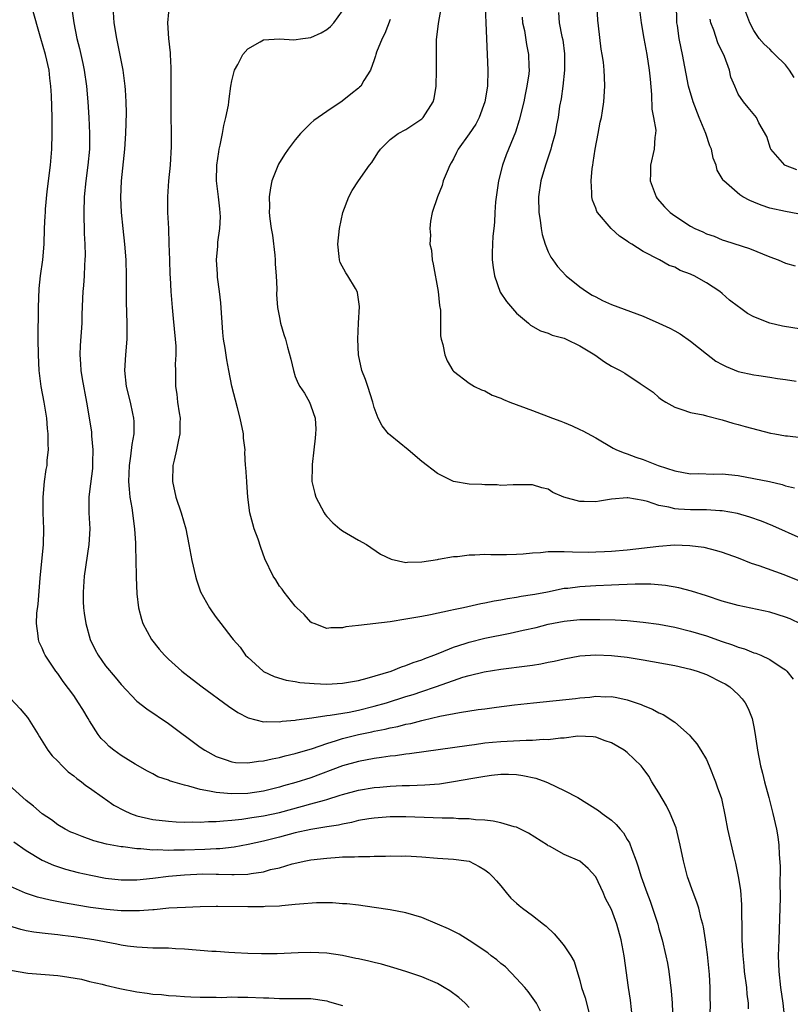
# Model space of a CAD drawing. Units: inches. Extents: x 2586000 to 2589000, y 1497000 to 1500000.
# Drawn here: x 2586842 to 2586940, y 1497783 to 1497907 of the extents above; entities that cross this region are included whole.
import ezdxf

# ---------------------------------------------------------------- set-up
doc = ezdxf.new("R2010")
doc.units = ezdxf.units.IN
doc.header["$MEASUREMENT"] = 0
doc.layers.add('LD25861497_2ft', color=101, linetype='Continuous')

msp = doc.modelspace()

# ---------------------------------------------------------------- linework, layer by layer
at = {"layer": 'LD25861497_2ft'}
for points, elevation in [([(2586929.38, 1497778.62), (2586929.5, 1497783), (2586929.48, 1497783.48), (2586929.48, 1497785), (2586929.38, 1497786.62), (2586929.14, 1497789.14), (2586928.9, 1497791), (2586928.65, 1497792.64), (2586928.55, 1497793), (2586928.35, 1497793.65), (2586928.03, 1497795), (2586927.79, 1497795.79), (2586927.31, 1497797), (2586926.62, 1497799), (2586926.11, 1497801), (2586925.7, 1497803), (2586925.17, 1497805.17), (2586924.42, 1497807), (2586923.95, 1497807.95), (2586923, 1497809.59), (2586922.12, 1497811), (2586921.71, 1497811.71), (2586921, 1497812.7), (2586920.76, 1497813), (2586919, 1497814.72), (2586918.62, 1497815), (2586917, 1497815.92), (2586916.2, 1497816.2), (2586915, 1497816.64), (2586914.68, 1497816.68), (2586912.76, 1497816.76), (2586911, 1497816.52), (2586910.53, 1497816.53), (2586909, 1497816.31), (2586908.34, 1497816.34), (2586907, 1497816.21), (2586906.23, 1497816.23), (2586903, 1497816.07), (2586901.96, 1497815.96), (2586901, 1497815.88), (2586899.68, 1497815.68), (2586899, 1497815.61), (2586891.47, 1497814.53), (2586891, 1497814.49), (2586889.7, 1497814.3), (2586889, 1497814.23), (2586887.93, 1497814.07), (2586887, 1497813.95), (2586885, 1497813.58), (2586883, 1497813.02), (2586879, 1497811.52), (2586877.09, 1497810.91), (2586875.52, 1497810.48), (2586875, 1497810.32), (2586873, 1497809.83), (2586871, 1497809.53), (2586869, 1497809.47), (2586868.46, 1497809.54), (2586867, 1497809.63), (2586866.17, 1497809.83), (2586865, 1497810.02), (2586863.54, 1497810.46), (2586863, 1497810.57), (2586861.53, 1497811), (2586861.13, 1497811.13), (2586861, 1497811.2), (2586859.64, 1497811.64), (2586859, 1497812), (2586858.33, 1497812.33), (2586856.78, 1497813.22), (2586855, 1497814.34), (2586854.09, 1497815), (2586853.48, 1497815.48), (2586853, 1497815.95), (2586852.49, 1497816.49), (2586852.11, 1497817), (2586851, 1497818.7), (2586850.83, 1497819), (2586850.13, 1497820.13), (2586849.62, 1497821), (2586849, 1497821.91), (2586847.68, 1497823.68), (2586847, 1497824.68), (2586846.74, 1497825), (2586845.4, 1497827), (2586845.26, 1497827.26), (2586845, 1497827.88), (2586844.64, 1497828.64), (2586844.53, 1497829), (2586844.52, 1497829.48), (2586844.3, 1497831), (2586844.34, 1497832.34), (2586844.52, 1497833.48), (2586844.74, 1497836.74), (2586845.17, 1497841), (2586845.23, 1497843), (2586845.15, 1497845), (2586845.12, 1497847), (2586845.31, 1497849), (2586845.51, 1497850.49), (2586845.62, 1497851), (2586845.66, 1497851.66), (2586845.8, 1497853), (2586845.75, 1497853.75), (2586845.77, 1497855), (2586845.7, 1497855.7), (2586845.61, 1497857), (2586845.28, 1497859), (2586844.88, 1497861), (2586844.62, 1497863), (2586844.53, 1497865), (2586844.51, 1497867), (2586844.53, 1497871), (2586844.62, 1497873.38), (2586844.81, 1497875), (2586845.1, 1497877), (2586845.27, 1497879), (2586845.31, 1497881), (2586845.4, 1497882.6), (2586845.41, 1497883), (2586845.43, 1497883.43), (2586845.66, 1497885.66), (2586846.06, 1497889), (2586846.21, 1497891), (2586846.28, 1497893), (2586846.28, 1497895), (2586846.18, 1497897.82), (2586846.11, 1497899), (2586845.98, 1497899.98), (2586845.88, 1497901), (2586845.43, 1497903), (2586844.83, 1497905), (2586843.69, 1497909)], 9680), ([(2586853.93, 1497909), (2586854.09, 1497907), (2586854.41, 1497905), (2586855.2, 1497901), (2586855.47, 1497899), (2586855.49, 1497898.51), (2586855.59, 1497897), (2586855.62, 1497895.62), (2586855.55, 1497893), (2586855.4, 1497891), (2586854.98, 1497887), (2586854.91, 1497884.91), (2586855, 1497883), (2586855.21, 1497881), (2586855.44, 1497879), (2586855.59, 1497877), (2586855.63, 1497875), (2586855.65, 1497871.65), (2586855.72, 1497869), (2586855.71, 1497867), (2586855.53, 1497865), (2586855.42, 1497863), (2586855.63, 1497861), (2586856.13, 1497859), (2586856.44, 1497857.56), (2586856.56, 1497857), (2586856.58, 1497856.58), (2586856.59, 1497855), (2586856.35, 1497853.65), (2586856.19, 1497852.19), (2586856, 1497851), (2586855.93, 1497849), (2586856, 1497848), (2586856.1, 1497847), (2586856.34, 1497845.66), (2586856.7, 1497843), (2586856.8, 1497841.2), (2586856.79, 1497840.79), (2586856.9, 1497837.1), (2586856.89, 1497836.89), (2586857, 1497834.79), (2586857.19, 1497833), (2586857.55, 1497831.55), (2586857.73, 1497831), (2586858.82, 1497829), (2586859.79, 1497827.79), (2586860.49, 1497827), (2586861, 1497826.51), (2586862.69, 1497825), (2586863.97, 1497823.97), (2586865.23, 1497823), (2586868.56, 1497820.56), (2586869.75, 1497819.75), (2586871.07, 1497819.07), (2586873, 1497818.58), (2586873.38, 1497818.62), (2586875, 1497818.58), (2586875.35, 1497818.65), (2586877, 1497818.8), (2586877.16, 1497818.84), (2586879.09, 1497819.09), (2586881, 1497819.38), (2586881.41, 1497819.41), (2586883.82, 1497819.82), (2586885, 1497820.06), (2586887, 1497820.55), (2586888.53, 1497821), (2586891, 1497821.79), (2586891.94, 1497822.06), (2586893, 1497822.41), (2586894.74, 1497823), (2586897, 1497823.81), (2586898.22, 1497824.22), (2586899, 1497824.45), (2586900.89, 1497824.89), (2586903, 1497825.23), (2586906.34, 1497825.66), (2586907, 1497825.77), (2586908.08, 1497825.92), (2586909, 1497826.11), (2586909.75, 1497826.25), (2586911, 1497826.55), (2586913, 1497826.92), (2586915, 1497827.06), (2586917, 1497826.99), (2586919, 1497826.77), (2586921, 1497826.44), (2586925, 1497825.7), (2586927, 1497825.26), (2586927.84, 1497825), (2586929, 1497824.56), (2586931, 1497823.57), (2586931.37, 1497823.37), (2586931.96, 1497823), (2586933, 1497822.04), (2586933.51, 1497821.51), (2586933.88, 1497821), (2586934.27, 1497820.27), (2586934.78, 1497819), (2586935, 1497817.93), (2586935.17, 1497817), (2586935.44, 1497815), (2586935.82, 1497813), (2586936.09, 1497812.09), (2586936.36, 1497811), (2586936.9, 1497809), (2586937.4, 1497807), (2586937.86, 1497805), (2586938.03, 1497804.03), (2586938.16, 1497803), (2586938.18, 1497801.82), (2586938.31, 1497800.31), (2586938.28, 1497797.72), (2586938.31, 1497797), (2586938.31, 1497796.31), (2586938.28, 1497795), (2586938.15, 1497791), (2586938.09, 1497789), (2586938.14, 1497787), (2586938.36, 1497785), (2586938.66, 1497783), (2586938.87, 1497781)], 9676), ([(2586941, 1497841.78), (2586937.38, 1497843.38), (2586935.95, 1497843.95), (2586934.48, 1497844.48), (2586932.94, 1497844.94), (2586931, 1497845.29), (2586930.71, 1497845.29), (2586929, 1497845.39), (2586927, 1497845.4), (2586925.48, 1497845.48), (2586925, 1497845.54), (2586924.25, 1497845.75), (2586923, 1497845.95), (2586921.55, 1497846.45), (2586921, 1497846.57), (2586919.07, 1497846.93), (2586919, 1497846.93), (2586917, 1497846.73), (2586915.49, 1497846.51), (2586915, 1497846.4), (2586913.53, 1497846.47), (2586913, 1497846.44), (2586910.98, 1497846.98), (2586909.59, 1497847.59), (2586909, 1497848), (2586908.2, 1497848.2), (2586907, 1497848.56), (2586905, 1497848.54), (2586904.57, 1497848.57), (2586903, 1497848.49), (2586902.55, 1497848.55), (2586901, 1497848.57), (2586900.61, 1497848.61), (2586899, 1497848.66), (2586897, 1497848.99), (2586895, 1497850), (2586893, 1497851.53), (2586891.27, 1497853), (2586889, 1497854.82), (2586888.82, 1497855), (2586888.02, 1497856.02), (2586887.48, 1497857), (2586887, 1497858.32), (2586886.83, 1497859), (2586886.2, 1497861), (2586885.89, 1497861.89), (2586885.45, 1497863), (2586884.99, 1497865), (2586884.92, 1497867), (2586885, 1497869), (2586885.12, 1497871.12), (2586885, 1497871.99), (2586884.9, 1497872.9), (2586884.86, 1497873), (2586884.61, 1497873.39), (2586883.66, 1497875), (2586883.39, 1497875.39), (2586882.7, 1497876.7), (2586882.6, 1497877), (2586882.57, 1497877.43), (2586882.39, 1497879), (2586882.61, 1497881), (2586883.03, 1497883), (2586883.78, 1497885), (2586884.21, 1497885.79), (2586884.99, 1497887), (2586886.42, 1497889), (2586886.68, 1497889.32), (2586887.44, 1497890.56), (2586887.78, 1497891), (2586889, 1497892.23), (2586890.04, 1497893), (2586891, 1497893.5), (2586893, 1497894.84), (2586893.17, 1497895), (2586894.45, 1497897), (2586894.58, 1497897.42), (2586894.83, 1497899), (2586894.89, 1497901), (2586894.86, 1497903), (2586894.89, 1497904.89), (2586895.14, 1497906.86), (2586895.15, 1497907.15), (2586895.49, 1497909)], 9668), ([(2586901.03, 1497909), (2586901.09, 1497907), (2586901.29, 1497903), (2586901.36, 1497901), (2586901.31, 1497899), (2586901, 1497897), (2586900.28, 1497895), (2586899.84, 1497894.16), (2586899, 1497892.95), (2586897.6, 1497891), (2586897.42, 1497890.58), (2586897, 1497889.77), (2586896.73, 1497889.27), (2586896.56, 1497889), (2586896.2, 1497888.2), (2586895.73, 1497887), (2586895.57, 1497886.43), (2586894.99, 1497884.99), (2586894.33, 1497883), (2586894.11, 1497881.89), (2586894.03, 1497881), (2586894.12, 1497880.12), (2586894.04, 1497879), (2586894.24, 1497878.24), (2586894.31, 1497877), (2586894.46, 1497876.46), (2586895.1, 1497873), (2586895.25, 1497871.25), (2586895.37, 1497870.63), (2586895.37, 1497869), (2586895.39, 1497867.39), (2586895.48, 1497867), (2586895.68, 1497866.32), (2586895.94, 1497865), (2586896.24, 1497864.24), (2586896.94, 1497863), (2586897, 1497862.92), (2586899, 1497861.42), (2586899.68, 1497861), (2586900.56, 1497860.56), (2586901, 1497860.44), (2586901.92, 1497859.92), (2586903, 1497859.52), (2586903.34, 1497859.34), (2586904.15, 1497859), (2586907, 1497857.96), (2586909.52, 1497857), (2586910.61, 1497856.61), (2586911, 1497856.43), (2586912.04, 1497856.04), (2586913, 1497855.56), (2586913.39, 1497855.39), (2586915, 1497854.5), (2586917.21, 1497853.21), (2586917.64, 1497853), (2586918.59, 1497852.59), (2586919, 1497852.49), (2586920.07, 1497852.07), (2586921, 1497851.78), (2586922.89, 1497851), (2586925, 1497850.31), (2586927, 1497849.96), (2586928.02, 1497849.98), (2586929.91, 1497849.91), (2586931, 1497849.94), (2586933, 1497849.74), (2586935, 1497849.38), (2586936.96, 1497848.96), (2586938.59, 1497848.59), (2586939, 1497848.44), (2586940.16, 1497848.16)], 9666), ([(2586941, 1497868.26), (2586938.61, 1497868.61), (2586937, 1497869.02), (2586935, 1497869.79), (2586934.21, 1497870.21), (2586933.2, 1497871), (2586933.07, 1497871.07), (2586931.92, 1497871.92), (2586931, 1497872.76), (2586930.71, 1497873), (2586929, 1497874.12), (2586927.45, 1497875), (2586927.14, 1497875.14), (2586927, 1497875.21), (2586925.68, 1497875.68), (2586925, 1497876.07), (2586924.31, 1497876.31), (2586923.07, 1497877), (2586921, 1497878.05), (2586919.59, 1497879), (2586919.21, 1497879.21), (2586919, 1497879.38), (2586918, 1497880), (2586916.96, 1497880.96), (2586915.22, 1497883), (2586915.14, 1497883.14), (2586915, 1497883.56), (2586914.58, 1497884.58), (2586914.51, 1497885), (2586914.53, 1497885.47), (2586914.43, 1497887), (2586914.55, 1497888.55), (2586914.62, 1497889), (2586914.69, 1497889.31), (2586914.94, 1497891), (2586915.33, 1497893), (2586915.58, 1497894.42), (2586915.72, 1497895), (2586915.87, 1497895.87), (2586916.02, 1497897), (2586916.17, 1497899), (2586916.1, 1497900.1), (2586916.08, 1497901), (2586915.99, 1497902.01), (2586915.83, 1497903), (2586915.68, 1497903.68), (2586915.37, 1497906.63), (2586915.31, 1497907), (2586915.28, 1497907.28), (2586915.18, 1497909)], 9660), ([(2586920.5, 1497909), (2586920.73, 1497907), (2586921.07, 1497905), (2586921.45, 1497903), (2586921.78, 1497901), (2586921.87, 1497899.87), (2586922.07, 1497897.93), (2586922.08, 1497896.08), (2586922.31, 1497895), (2586922.6, 1497893.4), (2586922.57, 1497893), (2586922.47, 1497892.47), (2586922.41, 1497891), (2586921.92, 1497889), (2586921.94, 1497887.94), (2586921.9, 1497887), (2586922.64, 1497885), (2586922.79, 1497884.79), (2586923.72, 1497883.72), (2586924.41, 1497883), (2586925, 1497882.59), (2586927, 1497881.28), (2586927.53, 1497881), (2586928.54, 1497880.54), (2586929, 1497880.3), (2586929.99, 1497879.99), (2586931, 1497879.53), (2586931.42, 1497879.42), (2586934.47, 1497878.47), (2586937, 1497877.41), (2586938.06, 1497877), (2586939, 1497876.61), (2586940.24, 1497876.24)], 9658), ([(2586943, 1497882.39), (2586939, 1497883.11), (2586937, 1497883.57), (2586935.92, 1497883.92), (2586935, 1497884.31), (2586934.5, 1497884.5), (2586933.61, 1497885), (2586933.23, 1497885.23), (2586931.19, 1497887), (2586931.1, 1497887.1), (2586931, 1497887.32), (2586930.37, 1497888.37), (2586930.25, 1497889), (2586929.87, 1497889.87), (2586929.65, 1497891), (2586929.45, 1497891.45), (2586928.91, 1497893), (2586928.08, 1497895), (2586927.32, 1497897), (2586926.74, 1497899), (2586925.99, 1497903), (2586925.79, 1497903.79), (2586925.55, 1497905), (2586925.33, 1497906.67), (2586925.27, 1497907), (2586925.25, 1497907.25), (2586925.21, 1497909.21)], 9656), ([(2586940.08, 1497900.08), (2586939.51, 1497901), (2586939, 1497901.69), (2586937.66, 1497903), (2586937.32, 1497903.32), (2586937, 1497903.67), (2586936.29, 1497904.29), (2586935.66, 1497905), (2586935, 1497906.03), (2586934.5, 1497907), (2586933.73, 1497909)], 9652), ([(2586848.76, 1497908.76), (2586849.02, 1497906.98), (2586849.41, 1497905), (2586849.75, 1497903.75), (2586850.14, 1497901.86), (2586850.34, 1497901), (2586850.62, 1497899), (2586850.79, 1497897), (2586850.92, 1497895), (2586851.01, 1497893), (2586850.98, 1497891), (2586850.79, 1497889), (2586850.51, 1497887), (2586850.31, 1497885), (2586850.26, 1497883), (2586850.33, 1497880.33), (2586850.39, 1497879), (2586850.43, 1497877.57), (2586850.42, 1497877), (2586850.36, 1497876.36), (2586850.32, 1497875), (2586850.24, 1497873.76), (2586850.15, 1497873), (2586850.11, 1497872.11), (2586850.04, 1497870.04), (2586850.04, 1497869), (2586849.82, 1497866.18), (2586849.76, 1497865), (2586849.86, 1497863.86), (2586849.89, 1497863), (2586850.05, 1497861.95), (2586850.61, 1497859), (2586850.96, 1497857.04), (2586851.24, 1497855.24), (2586851.26, 1497855), (2586851.26, 1497854.74), (2586851.41, 1497853), (2586851.39, 1497851.39), (2586851.36, 1497850.64), (2586851, 1497847.72), (2586850.89, 1497847), (2586850.9, 1497845), (2586851.02, 1497843), (2586850.92, 1497841), (2586850.34, 1497837), (2586850.18, 1497835), (2586850.19, 1497833.81), (2586850.22, 1497833), (2586850.33, 1497832.33), (2586850.51, 1497831), (2586851.09, 1497829), (2586851.71, 1497827.71), (2586852.08, 1497827), (2586853, 1497825.68), (2586854.23, 1497824.23), (2586855, 1497823.3), (2586857, 1497821.2), (2586858.23, 1497820.23), (2586861, 1497818.37), (2586865, 1497815.39), (2586865.56, 1497815), (2586867, 1497814.2), (2586868.16, 1497813.84), (2586869, 1497813.52), (2586869.45, 1497813.45), (2586871, 1497813.4), (2586872.38, 1497813.62), (2586873, 1497813.65), (2586874.08, 1497813.92), (2586875, 1497814.07), (2586875.72, 1497814.28), (2586877, 1497814.57), (2586879.21, 1497815.21), (2586881, 1497815.84), (2586882.21, 1497816.21), (2586883, 1497816.49), (2586885, 1497817), (2586886.68, 1497817.32), (2586887, 1497817.39), (2586888.36, 1497817.64), (2586889, 1497817.81), (2586890, 1497818), (2586891, 1497818.28), (2586891.61, 1497818.39), (2586893, 1497818.77), (2586893.2, 1497818.8), (2586895.3, 1497819.3), (2586897.78, 1497819.78), (2586900.13, 1497820.13), (2586901, 1497820.23), (2586902.44, 1497820.44), (2586904.73, 1497820.73), (2586907.15, 1497821), (2586912.45, 1497821.55), (2586913, 1497821.62), (2586914.28, 1497821.72), (2586915, 1497821.81), (2586916.25, 1497821.75), (2586917, 1497821.78), (2586917.68, 1497821.68), (2586919, 1497821.36), (2586920.77, 1497820.77), (2586921, 1497820.65), (2586922.19, 1497820.19), (2586923, 1497819.73), (2586923.52, 1497819.52), (2586925, 1497818.53), (2586926.88, 1497816.88), (2586927, 1497816.72), (2586927.81, 1497815.81), (2586928.31, 1497815), (2586929, 1497813.82), (2586929.37, 1497813), (2586930.17, 1497811), (2586930.37, 1497810.37), (2586930.9, 1497808.9), (2586931.39, 1497806.61), (2586931.68, 1497805), (2586932.47, 1497801.53), (2586932.69, 1497800.69), (2586933.03, 1497799.03), (2586933.29, 1497797.29), (2586933.45, 1497795.45), (2586933.5, 1497791.5), (2586933.49, 1497791), (2586933.58, 1497789.58), (2586933.59, 1497789), (2586933.74, 1497787.74), (2586933.79, 1497787), (2586934.05, 1497785), (2586934.12, 1497784.12), (2586934.26, 1497783), (2586934.27, 1497782.27)], 9678), ([(2586861, 1497908.36), (2586860.87, 1497907), (2586861, 1497905), (2586861.19, 1497903.19), (2586861.18, 1497903), (2586861.28, 1497901.28), (2586861.26, 1497901), (2586861.28, 1497899.28), (2586861.28, 1497895.28), (2586861.33, 1497893), (2586861.33, 1497891.33), (2586861.2, 1497889), (2586860.99, 1497887), (2586860.84, 1497885), (2586860.86, 1497883), (2586860.97, 1497880.97), (2586861.04, 1497879.04), (2586861.09, 1497877), (2586861.17, 1497875.17), (2586861.2, 1497874.8), (2586861.29, 1497873), (2586861.43, 1497871), (2586861.58, 1497869.58), (2586861.82, 1497867), (2586861.89, 1497866.11), (2586861.89, 1497865), (2586861.82, 1497863.82), (2586861.86, 1497863), (2586861.85, 1497861.85), (2586861.88, 1497861), (2586862.02, 1497860.02), (2586862.14, 1497859), (2586862.32, 1497857.68), (2586862.44, 1497857), (2586862.42, 1497856.42), (2586862.42, 1497855), (2586862.23, 1497854.23), (2586861.98, 1497853), (2586861.68, 1497851.68), (2586861.54, 1497851), (2586861.49, 1497849), (2586861.91, 1497847), (2586862.58, 1497845), (2586863.18, 1497843), (2586863.57, 1497841), (2586863.92, 1497839), (2586864.39, 1497837), (2586864.53, 1497836.53), (2586865.03, 1497835.03), (2586866.15, 1497833), (2586866.49, 1497832.49), (2586867, 1497831.76), (2586867.61, 1497831), (2586869, 1497829.2), (2586869.14, 1497829), (2586870.03, 1497828.03), (2586870.73, 1497827), (2586871, 1497826.75), (2586872.94, 1497825), (2586873, 1497824.96), (2586874.33, 1497824.33), (2586875.85, 1497823.85), (2586877, 1497823.7), (2586877.57, 1497823.57), (2586879.42, 1497823.42), (2586881, 1497823.36), (2586883, 1497823.46), (2586885, 1497823.81), (2586886.09, 1497824.09), (2586889.14, 1497825), (2586890.45, 1497825.55), (2586891, 1497825.7), (2586891.91, 1497826.09), (2586893, 1497826.42), (2586893.4, 1497826.6), (2586894.52, 1497827), (2586895.3, 1497827.3), (2586897, 1497828.01), (2586898.49, 1497828.49), (2586899, 1497828.67), (2586901, 1497829.17), (2586904.19, 1497829.81), (2586905.84, 1497830.16), (2586907.47, 1497830.53), (2586909, 1497830.94), (2586911, 1497831.33), (2586913, 1497831.51), (2586913.53, 1497831.53), (2586915.53, 1497831.53), (2586917.47, 1497831.47), (2586919, 1497831.38), (2586921, 1497831.21), (2586923, 1497830.94), (2586925, 1497830.56), (2586927, 1497830.07), (2586929, 1497829.45), (2586931, 1497828.74), (2586932.31, 1497828.31), (2586933, 1497828.02), (2586933.8, 1497827.8), (2586935, 1497827.31), (2586935.25, 1497827.25), (2586935.87, 1497827), (2586937, 1497826.47), (2586938.6, 1497825.4), (2586939, 1497825.16), (2586939.18, 1497825), (2586939.96, 1497823.96)], 9674), ([(2586941, 1497830.94), (2586939.59, 1497831.59), (2586939, 1497831.84), (2586937, 1497832.46), (2586933, 1497833.28), (2586931, 1497833.85), (2586929, 1497834.51), (2586927.1, 1497835.1), (2586925.52, 1497835.52), (2586923.83, 1497835.83), (2586921.99, 1497835.99), (2586920, 1497836), (2586919, 1497835.94), (2586917.91, 1497835.91), (2586917, 1497835.85), (2586915, 1497835.77), (2586913, 1497835.66), (2586911.46, 1497835.46), (2586911, 1497835.43), (2586908.9, 1497835), (2586907.3, 1497834.7), (2586907, 1497834.63), (2586905.58, 1497834.42), (2586905, 1497834.3), (2586903.85, 1497834.15), (2586903, 1497833.97), (2586902.15, 1497833.85), (2586901, 1497833.59), (2586900.49, 1497833.51), (2586898.27, 1497833), (2586897, 1497832.74), (2586896.66, 1497832.66), (2586894.13, 1497832.13), (2586893, 1497831.91), (2586891, 1497831.56), (2586889, 1497831.25), (2586885, 1497830.76), (2586883.4, 1497830.6), (2586883, 1497830.46), (2586881.52, 1497830.49), (2586881, 1497830.39), (2586879.41, 1497831), (2586879.12, 1497831.12), (2586879, 1497831.21), (2586878.14, 1497832.14), (2586877.22, 1497833), (2586877, 1497833.22), (2586875.6, 1497835), (2586875.35, 1497835.35), (2586875, 1497835.75), (2586874.54, 1497836.54), (2586874.2, 1497837), (2586873.18, 1497839.18), (2586872.65, 1497840.65), (2586872.33, 1497841.67), (2586871.83, 1497843), (2586871.63, 1497843.63), (2586871.26, 1497845), (2586871, 1497847), (2586870.9, 1497848.9), (2586870.88, 1497849), (2586870.77, 1497850.77), (2586870.74, 1497851), (2586870.65, 1497852.65), (2586870.66, 1497853), (2586870.48, 1497854.48), (2586870.46, 1497855), (2586870.05, 1497857), (2586869.69, 1497858.31), (2586869, 1497861.05), (2586868.63, 1497863), (2586868.35, 1497864.35), (2586868.14, 1497865.86), (2586867.95, 1497867), (2586867.84, 1497867.84), (2586867.59, 1497871.59), (2586867.44, 1497873), (2586867.19, 1497874.81), (2586867.2, 1497875.2), (2586867.07, 1497877), (2586867.24, 1497878.76), (2586867.24, 1497879.24), (2586867.48, 1497881), (2586867.55, 1497882.45), (2586867.47, 1497883.47), (2586867.32, 1497885), (2586867.07, 1497887), (2586867.1, 1497889), (2586867.34, 1497890.66), (2586867.39, 1497891), (2586867.51, 1497891.51), (2586867.81, 1497893), (2586867.98, 1497894.02), (2586868.25, 1497895), (2586868.59, 1497896.59), (2586868.63, 1497897), (2586868.64, 1497897.36), (2586868.88, 1497899), (2586869, 1497899.67), (2586869.32, 1497901), (2586869.74, 1497901.74), (2586870.4, 1497903), (2586871, 1497903.7), (2586872.58, 1497904.58), (2586873, 1497904.83), (2586875, 1497904.98), (2586876.83, 1497904.83), (2586877.96, 1497905), (2586879, 1497905.12), (2586880.29, 1497905.71), (2586881, 1497906.14), (2586881.47, 1497906.53), (2586881.88, 1497907), (2586883, 1497908.51)], 9672), ([(2586905.7, 1497907.7), (2586905.76, 1497907), (2586905.98, 1497906.02), (2586906.24, 1497904.24), (2586906.52, 1497903), (2586906.55, 1497901.45), (2586906.57, 1497901), (2586906.54, 1497900.54), (2586906.3, 1497899), (2586906.07, 1497897.93), (2586905.9, 1497897), (2586905.33, 1497894.67), (2586904.85, 1497893.15), (2586903.69, 1497890.31), (2586903.21, 1497889), (2586902.71, 1497887), (2586902.34, 1497884.34), (2586902.25, 1497883), (2586902.2, 1497881.8), (2586902.1, 1497881), (2586902.01, 1497880.01), (2586901.96, 1497879), (2586901.92, 1497877.92), (2586901.92, 1497877), (2586902.03, 1497876.03), (2586902.19, 1497875), (2586902.94, 1497872.94), (2586903.73, 1497871.73), (2586905, 1497870.27), (2586906.52, 1497869), (2586906.77, 1497868.77), (2586908.02, 1497868.02), (2586909, 1497867.74), (2586909.49, 1497867.49), (2586911, 1497867.11), (2586911.26, 1497867), (2586913, 1497866.13), (2586914.91, 1497865), (2586916.12, 1497864.12), (2586917, 1497863.56), (2586918.09, 1497863), (2586918.67, 1497862.67), (2586920.62, 1497861.38), (2586921, 1497861.14), (2586922.26, 1497860.26), (2586923, 1497859.6), (2586923.34, 1497859.34), (2586923.86, 1497859), (2586925, 1497858.37), (2586925.9, 1497858.1), (2586927, 1497857.7), (2586928.6, 1497857.4), (2586929, 1497857.28), (2586931, 1497856.79), (2586932.35, 1497856.35), (2586933, 1497856.19), (2586933.92, 1497855.92), (2586935.5, 1497855.5), (2586937.1, 1497855.1), (2586937.64, 1497855), (2586939, 1497854.77), (2586939.25, 1497854.75), (2586941, 1497854.56)], 9664), ([(2586910.29, 1497908.29), (2586910.4, 1497907), (2586910.74, 1497905.26), (2586910.84, 1497904.84), (2586911.06, 1497903.06), (2586911.05, 1497901), (2586910.84, 1497899), (2586910.62, 1497897.38), (2586910.44, 1497896.44), (2586910.24, 1497895), (2586910.04, 1497894.04), (2586909.87, 1497893), (2586909.41, 1497891.41), (2586909.31, 1497891), (2586908.75, 1497889.25), (2586908.65, 1497889), (2586908.06, 1497887), (2586907.75, 1497885), (2586907.79, 1497883), (2586907.96, 1497882.04), (2586908.1, 1497881), (2586908.23, 1497880.23), (2586908.62, 1497879), (2586909, 1497878.03), (2586909.34, 1497877.34), (2586909.57, 1497877), (2586910.17, 1497876.17), (2586911.25, 1497875), (2586913, 1497873.61), (2586913.85, 1497873), (2586914.56, 1497872.56), (2586915, 1497872.32), (2586915.87, 1497871.87), (2586917, 1497871.37), (2586921, 1497869.88), (2586923, 1497869.01), (2586924.37, 1497868.37), (2586925, 1497868.05), (2586925.68, 1497867.67), (2586927, 1497866.74), (2586929, 1497865.11), (2586930.21, 1497864.21), (2586931, 1497863.76), (2586931.51, 1497863.51), (2586933, 1497862.91), (2586935, 1497862.47), (2586935.63, 1497862.37), (2586937, 1497862.18), (2586938, 1497862), (2586939, 1497861.87), (2586940.34, 1497861.66)], 9662), ([(2586889, 1497907.41), (2586888.34, 1497905.66), (2586887.99, 1497905), (2586887.29, 1497903.29), (2586887.2, 1497903), (2586887.17, 1497902.83), (2586887, 1497902.3), (2586886.53, 1497901), (2586885.7, 1497899.7), (2586885.31, 1497899), (2586885.15, 1497898.85), (2586885, 1497898.73), (2586884.02, 1497897.98), (2586882.93, 1497897.07), (2586881, 1497895.77), (2586879.37, 1497894.63), (2586879, 1497894.29), (2586877.67, 1497893), (2586877, 1497892.2), (2586876.11, 1497891), (2586875.65, 1497890.35), (2586874.9, 1497889.1), (2586874.07, 1497887), (2586873.87, 1497886.13), (2586873.72, 1497885), (2586873.75, 1497883.75), (2586873.71, 1497883), (2586873.78, 1497882.22), (2586873.96, 1497881), (2586874.12, 1497880.12), (2586874.41, 1497877.59), (2586874.46, 1497877), (2586874.47, 1497876.47), (2586874.59, 1497875), (2586874.67, 1497873.33), (2586874.65, 1497872.65), (2586874.77, 1497871), (2586875, 1497869.72), (2586875.15, 1497869), (2586875.58, 1497867.58), (2586875.78, 1497867), (2586876.05, 1497865.95), (2586876.47, 1497864.47), (2586876.77, 1497863), (2586877, 1497862.27), (2586877.39, 1497861.39), (2586877.58, 1497861), (2586878.17, 1497860.17), (2586878.82, 1497859), (2586879, 1497858.56), (2586879.51, 1497857), (2586879.6, 1497855.6), (2586879.55, 1497855), (2586879.53, 1497854.47), (2586879.38, 1497853), (2586879.13, 1497851.13), (2586879.15, 1497850.85), (2586879.1, 1497849), (2586879.48, 1497847.48), (2586879.61, 1497847), (2586880.65, 1497845), (2586880.79, 1497844.79), (2586881, 1497844.54), (2586881.76, 1497843.76), (2586882.65, 1497843), (2586883, 1497842.74), (2586885, 1497841.57), (2586886.01, 1497841), (2586887.78, 1497839.78), (2586889.15, 1497839.15), (2586891, 1497838.74), (2586891.22, 1497838.78), (2586893, 1497838.8), (2586895, 1497839.13), (2586895.14, 1497839.14), (2586897, 1497839.5), (2586897.51, 1497839.51), (2586899, 1497839.72), (2586899.7, 1497839.7), (2586901, 1497839.78), (2586901.74, 1497839.74), (2586903, 1497839.75), (2586903.74, 1497839.74), (2586905, 1497839.79), (2586905.84, 1497839.84), (2586907, 1497839.96), (2586908.02, 1497840.02), (2586909, 1497840.13), (2586910.11, 1497840.11), (2586911, 1497840.14), (2586912.08, 1497840.08), (2586914.06, 1497840.06), (2586915, 1497840.07), (2586916.12, 1497840.12), (2586917, 1497840.16), (2586919, 1497840.33), (2586923, 1497840.82), (2586924.96, 1497840.96), (2586926.9, 1497840.9), (2586928.66, 1497840.66), (2586930.26, 1497840.26), (2586931, 1497840.03), (2586933, 1497839.32), (2586934.67, 1497838.67), (2586935.65, 1497838.35), (2586938.79, 1497837.21), (2586941, 1497836.35)], 9670), ([(2586940.42, 1497888.42), (2586939, 1497888.95), (2586938.92, 1497889), (2586937.16, 1497891), (2586937.11, 1497891.11), (2586936.62, 1497892.62), (2586935.65, 1497894.35), (2586935.33, 1497895), (2586934.3, 1497896.3), (2586933.69, 1497897), (2586933, 1497897.98), (2586932.61, 1497899), (2586932.1, 1497900.1), (2586931.92, 1497901), (2586931.28, 1497902.72), (2586930.46, 1497904.46), (2586929.94, 1497906.06), (2586929.58, 1497907), (2586929.46, 1497907.46)], 9654), ([(2586841, 1497821.53), (2586842.23, 1497820.23), (2586843.14, 1497819.14), (2586843.24, 1497819), (2586844.49, 1497817), (2586844.67, 1497816.67), (2586845.73, 1497815), (2586846.29, 1497814.29), (2586847, 1497813.59), (2586847.54, 1497813), (2586848.28, 1497812.28), (2586849, 1497811.76), (2586849.41, 1497811.41), (2586849.97, 1497811), (2586850.53, 1497810.53), (2586851, 1497810.22), (2586852.88, 1497808.88), (2586853, 1497808.81), (2586854.06, 1497808.06), (2586855.36, 1497807.36), (2586856.16, 1497807), (2586857, 1497806.69), (2586859, 1497806.23), (2586861, 1497806), (2586861.94, 1497805.94), (2586863, 1497805.9), (2586864.07, 1497805.93), (2586865, 1497805.88), (2586866.04, 1497805.97), (2586867, 1497805.96), (2586867.92, 1497806.08), (2586869, 1497806.14), (2586870.26, 1497806.26), (2586871.53, 1497806.47), (2586873, 1497806.68), (2586875, 1497807.13), (2586877.93, 1497807.93), (2586879, 1497808.2), (2586880.69, 1497808.69), (2586881, 1497808.76), (2586882.71, 1497809.29), (2586883, 1497809.4), (2586885, 1497809.93), (2586887, 1497810.26), (2586887.69, 1497810.31), (2586889, 1497810.45), (2586890.54, 1497810.54), (2586891.45, 1497810.55), (2586893.38, 1497810.62), (2586895.24, 1497810.76), (2586897, 1497811.02), (2586899.46, 1497811.46), (2586901, 1497811.72), (2586901.84, 1497811.84), (2586903, 1497811.95), (2586903.96, 1497811.96), (2586905, 1497811.92), (2586905.8, 1497811.8), (2586907.44, 1497811.44), (2586908.71, 1497811), (2586909, 1497810.88), (2586911, 1497809.91), (2586912.73, 1497809), (2586915.37, 1497807.37), (2586915.84, 1497807), (2586917, 1497806.16), (2586917.61, 1497805.61), (2586918.08, 1497805), (2586918.53, 1497804.53), (2586919, 1497803.71), (2586919.27, 1497803.27), (2586919.55, 1497802.45), (2586920.12, 1497801), (2586920.35, 1497800.35), (2586920.75, 1497799), (2586921.47, 1497797), (2586921.9, 1497795.9), (2586922.84, 1497793), (2586923, 1497792.41), (2586923.41, 1497791), (2586923.87, 1497789), (2586924.06, 1497788.06), (2586924.24, 1497787), (2586924.54, 1497784.54), (2586924.65, 1497783), (2586924.76, 1497780.76)], 9682), ([(2586919.67, 1497781), (2586919.39, 1497783.39), (2586919.14, 1497785), (2586918.6, 1497789), (2586918.22, 1497791), (2586917.67, 1497793), (2586917, 1497794.84), (2586916.25, 1497796.25), (2586915.93, 1497797), (2586915, 1497798.98), (2586914.03, 1497800.03), (2586913, 1497800.94), (2586911, 1497801.81), (2586909.16, 1497802.84), (2586909, 1497802.92), (2586908.89, 1497803), (2586906.51, 1497804.51), (2586905, 1497805.24), (2586904.7, 1497805.3), (2586903, 1497805.81), (2586902.04, 1497806.04), (2586901, 1497806.13), (2586899.81, 1497806.19), (2586899, 1497806.31), (2586897.67, 1497806.33), (2586897, 1497806.39), (2586895.6, 1497806.4), (2586894.46, 1497806.46), (2586891, 1497806.57), (2586889, 1497806.55), (2586887, 1497806.41), (2586886.31, 1497806.31), (2586885, 1497806.1), (2586884.13, 1497805.87), (2586883, 1497805.66), (2586882.48, 1497805.52), (2586881, 1497805.3), (2586880.76, 1497805.24), (2586878.98, 1497804.98), (2586877, 1497804.54), (2586875, 1497804.01), (2586873, 1497803.5), (2586871.06, 1497803.06), (2586869.27, 1497802.73), (2586867.46, 1497802.54), (2586867, 1497802.52), (2586865.56, 1497802.43), (2586863, 1497802.35), (2586861.65, 1497802.35), (2586861, 1497802.32), (2586859.61, 1497802.39), (2586859, 1497802.37), (2586857.49, 1497802.51), (2586857, 1497802.51), (2586855.24, 1497802.76), (2586855, 1497802.77), (2586853.13, 1497803.13), (2586851.55, 1497803.55), (2586850.06, 1497804.06), (2586849, 1497804.49), (2586848.64, 1497804.64), (2586847.92, 1497805), (2586847, 1497805.56), (2586846.17, 1497806.18), (2586845, 1497806.94), (2586843.93, 1497807.93), (2586843, 1497808.62), (2586842.57, 1497809), (2586840.39, 1497811)], 9684), ([(2586841.42, 1497803.42), (2586843, 1497802.29), (2586845, 1497801.08), (2586846.45, 1497800.45), (2586847.95, 1497799.95), (2586849.54, 1497799.54), (2586851.17, 1497799.17), (2586853, 1497798.83), (2586855, 1497798.61), (2586857, 1497798.62), (2586859, 1497798.8), (2586861, 1497799.05), (2586863, 1497799.24), (2586865.34, 1497799.34), (2586867, 1497799.32), (2586867.32, 1497799.32), (2586869, 1497799.26), (2586869.29, 1497799.29), (2586871, 1497799.33), (2586871.42, 1497799.42), (2586873, 1497799.63), (2586873.89, 1497799.89), (2586875, 1497800.12), (2586876.61, 1497800.61), (2586878.34, 1497801), (2586879, 1497801.13), (2586881, 1497801.35), (2586882.55, 1497801.45), (2586883, 1497801.49), (2586884.49, 1497801.51), (2586885, 1497801.57), (2586886.45, 1497801.55), (2586887, 1497801.6), (2586888.41, 1497801.59), (2586889, 1497801.63), (2586890.39, 1497801.61), (2586891, 1497801.63), (2586893, 1497801.49), (2586895, 1497801.32), (2586897, 1497801.21), (2586898.67, 1497801), (2586899, 1497800.94), (2586900.28, 1497800.28), (2586901, 1497799.88), (2586901.49, 1497799.49), (2586902, 1497799), (2586902.46, 1497798.46), (2586903, 1497797.86), (2586903.66, 1497797), (2586904.28, 1497796.28), (2586905, 1497795.65), (2586905.34, 1497795.34), (2586905.76, 1497795), (2586907, 1497794.09), (2586908.4, 1497793), (2586908.72, 1497792.72), (2586909.76, 1497791.76), (2586910.69, 1497790.69), (2586911, 1497790.26), (2586911.86, 1497789), (2586912.27, 1497788.27), (2586913, 1497785.87), (2586913.22, 1497785), (2586913.68, 1497783.68), (2586914.12, 1497781.88)], 9686), ([(2586908.02, 1497781.98), (2586907.5, 1497783), (2586907.31, 1497783.31), (2586906.47, 1497784.47), (2586906.03, 1497785), (2586905, 1497786.13), (2586903.58, 1497787.58), (2586903, 1497788.02), (2586902.48, 1497788.48), (2586901.77, 1497789), (2586901.35, 1497789.35), (2586899, 1497790.93), (2586897.73, 1497791.73), (2586896.4, 1497792.4), (2586895, 1497793.01), (2586893, 1497793.82), (2586891, 1497794.42), (2586889, 1497794.82), (2586887, 1497795.12), (2586885, 1497795.38), (2586883.55, 1497795.55), (2586883, 1497795.58), (2586881.7, 1497795.7), (2586881, 1497795.69), (2586879.7, 1497795.7), (2586877.53, 1497795.53), (2586877, 1497795.47), (2586875.32, 1497795.32), (2586875, 1497795.28), (2586873.22, 1497795.22), (2586873, 1497795.2), (2586871, 1497795.19), (2586867.21, 1497795.21), (2586867, 1497795.22), (2586865, 1497795.19), (2586863.12, 1497795.12), (2586861.02, 1497795.02), (2586859.18, 1497794.82), (2586859, 1497794.82), (2586857.33, 1497794.67), (2586855.33, 1497794.67), (2586855, 1497794.69), (2586853.14, 1497794.86), (2586851.12, 1497795.12), (2586849.39, 1497795.39), (2586847.7, 1497795.7), (2586846.02, 1497796.02), (2586844.41, 1497796.41), (2586842.91, 1497796.91), (2586841, 1497797.75)], 9688), ([(2586899, 1497782.46), (2586898.51, 1497783), (2586897.71, 1497783.71), (2586896.57, 1497784.57), (2586895.86, 1497785), (2586895, 1497785.48), (2586893, 1497786.35), (2586891.01, 1497787.01), (2586889.49, 1497787.49), (2586887.93, 1497787.93), (2586887, 1497788.14), (2586886.32, 1497788.32), (2586885, 1497788.59), (2586884.67, 1497788.67), (2586883, 1497789.01), (2586881, 1497789.32), (2586879, 1497789.42), (2586877.37, 1497789.37), (2586874.74, 1497789.26), (2586872.76, 1497789.24), (2586871, 1497789.28), (2586869.38, 1497789.38), (2586868.61, 1497789.39), (2586867, 1497789.52), (2586866.46, 1497789.54), (2586863, 1497789.83), (2586861.87, 1497789.87), (2586861, 1497789.94), (2586860.03, 1497789.97), (2586859, 1497789.97), (2586857, 1497790.07), (2586855.78, 1497790.22), (2586855, 1497790.34), (2586854.46, 1497790.46), (2586851.53, 1497791), (2586849, 1497791.39), (2586847.57, 1497791.57), (2586847, 1497791.66), (2586845.76, 1497791.76), (2586845, 1497791.87), (2586843.97, 1497791.97), (2586843, 1497792.16), (2586842.3, 1497792.3), (2586840.79, 1497792.79)], 9690), ([(2586841, 1497787.17), (2586843.2, 1497786.8), (2586845.39, 1497786.61), (2586847, 1497786.5), (2586847.57, 1497786.43), (2586849.97, 1497786.03), (2586851, 1497785.76), (2586852.59, 1497785.41), (2586853, 1497785.29), (2586854.84, 1497784.84), (2586857, 1497784.43), (2586858.28, 1497784.28), (2586859, 1497784.15), (2586860.09, 1497784.09), (2586861, 1497783.97), (2586861.94, 1497783.94), (2586863, 1497783.84), (2586863.82, 1497783.82), (2586865, 1497783.76), (2586865.74, 1497783.74), (2586867, 1497783.75), (2586867.72, 1497783.72), (2586869, 1497783.79), (2586869.75, 1497783.75), (2586871, 1497783.78), (2586873, 1497783.68), (2586873.67, 1497783.67), (2586875, 1497783.59), (2586875.61, 1497783.61), (2586877.61, 1497783.61), (2586879, 1497783.58), (2586881, 1497783.28), (2586881.22, 1497783.22), (2586881.95, 1497783), (2586883, 1497782.72)], 9692)]:
    msp.add_lwpolyline(points, dxfattribs=dict(at, elevation=elevation))

doc.saveas('drawing.dxf')
